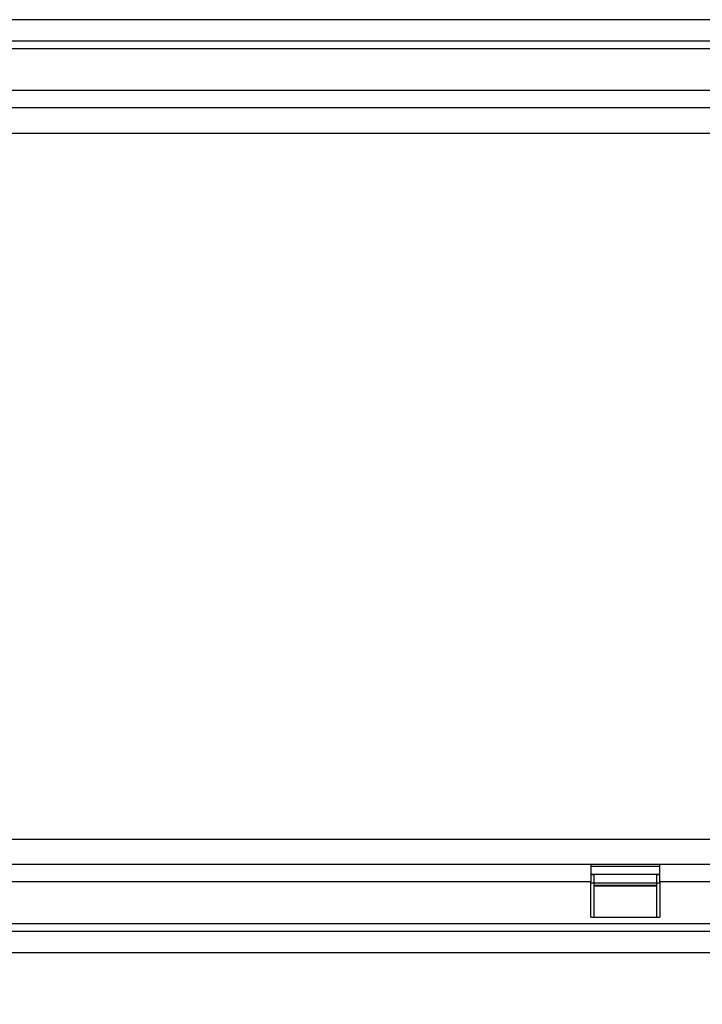
# Model space of a CAD drawing. Units: inches. Extents: x 12953 to 24087, y -3624 to -654.
# Drawn here: x 13989 to 14124, y -2302 to -2107 of the extents above; entities that cross this region are included whole.
import ezdxf
from ezdxf import colors
from ezdxf.entities.mleader import LeaderData, LeaderLine
from ezdxf.math import Vec2, Vec3

# ---------------------------------------------------------------- set-up
doc = ezdxf.new("R2010")
doc.units = ezdxf.units.IN
doc.header["$MEASUREMENT"] = 0
doc.styles.get("Standard").update_dxf_attribs({"font": 'arial.ttf'})

msp = doc.modelspace()

# ---------------------------------------------------------------- linework, layer by layer
at = {"color": 7, "linetype": 'Continuous', "lineweight": 30}
for p, q in [((14396.49, -2106.75), (13396.49, -2106.75)), ((14396.49, -2111), (13396.49, -2111)), ((14396.49, -2112.5), (13396.49, -2112.5)), ((13690.79, -2120.75), (14177.09, -2120.75)), ((14177.09, -2124.25), (13690.79, -2124.25)), ((13404.49, -2129.25), (14396.49, -2129.25)), ((13404.49, -2269.25), (14396.49, -2269.25)), ((13615.89, -2274.25), (14102.19, -2274.25)), ((14102.19, -2274.25), (14102.19, -2277.75)), ((14102.19, -2274.25), (14115.89, -2274.25)), ((14115.89, -2274.25), (14396.49, -2274.25)), ((14115.89, -2277.75), (14115.89, -2274.25)), ((14102.19, -2276.22), (14115.89, -2276.22)), ((14102.19, -2276.25), (14102.79, -2276.25)), ((14102.79, -2276.25), (14102.79, -2277.95)), ((14115.29, -2276.25), (14115.89, -2276.25)), ((14115.29, -2277.95), (14115.29, -2276.25)), ((14102.19, -2277.75), (13615.89, -2277.75)), ((14102.19, -2284.75), (14102.19, -2277.75)), ((14102.79, -2277.95), (14115.29, -2277.95)), ((14102.79, -2277.95), (14102.79, -2284.75)), ((14102.79, -2278.51), (14115.29, -2278.51)), ((14115.29, -2284.75), (14115.29, -2277.95)), ((14115.89, -2277.75), (14115.89, -2284.75)), ((14396.49, -2277.75), (14115.89, -2277.75)), ((13396.49, -2286), (14396.49, -2286)), ((14102.19, -2284.75), (14115.89, -2284.75)), ((13396.49, -2287.5), (14396.49, -2287.5)), ((13396.49, -2291.75), (14396.49, -2291.75))]:
    msp.add_line(p, q, dxfattribs=at)
at = {"color": 8, "linetype": 'Continuous', "lineweight": 30}
for p, q in [((14115.89, -2274.72), (14102.19, -2274.72)), ((14102.19, -2277.95), (14102.79, -2277.95)), ((14102.79, -2278.38), (14115.29, -2278.38)), ((14115.29, -2277.95), (14115.89, -2277.95))]:
    msp.add_line(p, q, dxfattribs=at)

# ---------------------------------------------------------------- leaders
ml = msp.add_multileader_mtext('Standard')
ml.set_content('Паз для герметизации', color=256)
ml.set_leader_properties()
ml.build(insert=Vec2(0, 0))
ml.multileader.update_dxf_attribs({"text_left_attachment_type": 6, "text_right_attachment_type": 6, "dogleg_length": 0.36, "arrow_head_size": 20})
ctx = ml.context
ctx.base_point, ctx.char_height, ctx.arrow_head_size, ctx.landing_gap_size, ctx.plane_origin = Vec3(13606.27, -2519.49), 30, 20, 0.09, Vec3(13404.49, -2199.25)
ctx.left_attachment, ctx.right_attachment = 6, 6
notes = []
notes.append((ctx, [(1, (1, 1, 0), (13605.91, -2519.49), (1, 0), 0.36, [(0, [(13404.49, -2199.25)], 0, [])])]))
ctx.mtext.insert, ctx.mtext.flow_direction = Vec3(13606.36, -2481.16), 5
for ctx, leaders in notes:
    for number, flags, end, landing, length, lines in leaders:
        leader = LeaderData()
        leader.index, (leader.has_last_leader_line, leader.has_dogleg_vector, leader.attachment_direction) = number, flags
        leader.last_leader_point, leader.dogleg_vector, leader.dogleg_length = Vec3(end), Vec3(landing), length
        for number, points, colour, breaks in lines:
            line = LeaderLine()
            line.index, line.vertices, line.color, line.breaks = number, Vec3.list(points), colors.encode_raw_color(colour), breaks
            leader.lines.append(line)
        ctx.leaders.append(leader)

doc.saveas('drawing.dxf')
